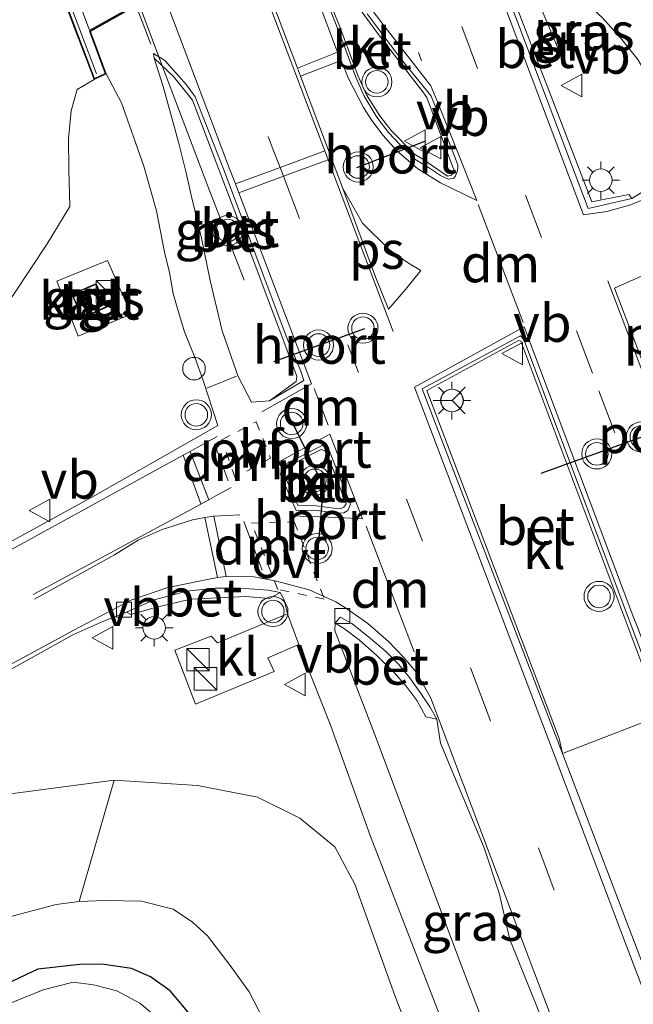
# Model space of a CAD drawing. Units: metres. Extents: x 159998 to 164885, y 471625 to 475001.
# Drawn here: x 161351 to 161392, y 472788 to 472854 of the extents above; entities that cross this region are included whole.
import ezdxf
from ezdxf.enums import TextEntityAlignment as Align

# ---------------------------------------------------------------- set-up
doc = ezdxf.new("R2010")
doc.units = ezdxf.units.M
for name, pattern in [('IE-TERREINAFSCHEIDING', [10, 8, -2]), ('VW-1-3_STREEP', [4, 1, -3]), ('VW-3-9_STREEP', [12, 3, -9]), ('VW-6060_STREEP', [1.2, 0.6, -0.6])]:
    doc.linetypes.add(name, pattern=pattern)
doc.layers.get('0').update_dxf_attribs({"lineweight": 25})
for name, color, linetype, lineweight in [('B-ME-AL-OVERIG-S-B1', 7, 'Continuous', 18), ('B-ME-BV-GELEIDECONSTRUCTIE-GELEIDERAIL-L-B1', 213, 'BV-GELEIDERAIL', 18), ('B-ME-GR-STRUIKEN-GV-B6', 93, 'Continuous', 18), ('B-ME-GW-INSTEEKWATERGANG-L-B1', 10, 'Continuous', 25), ('B-ME-GW-KRUINLIJN-L-B1', 93, 'Continuous', 18), ('B-ME-GW-TEENLIJN-L-B1', 93, 'Continuous', 18), ('B-ME-IE-GRASLAND-GV-B6', 93, 'Continuous', 18), ('B-ME-IE-INRICHTINGSELEMENT-S-B1', 253, 'Continuous', 18), ('B-ME-IE-MEUBILAIR_WEGMEUBILAIR-LICHTMAST-S-B1', 8, 'Continuous', 18), ('B-ME-IE-TERREINAFSCHEIDING-RASTERHEKWERK-L-B1', 8, 'IE-TERREINAFSCHEIDING', 18), ('B-ME-IE-TERREINAFSCHEIDING-RASTERHEKWERK-L-B2', 8, 'IE-TERREINAFSCHEIDING', 18), ('B-ME-KG-KADASTRAAL-DAKRAND-L-B1', 13, 'Continuous', 18), ('B-ME-KW-LANDHOOFD-GV-B6', 173, 'Continuous', 18), ('B-ME-KW-VIADUCT-GV-B7', 173, 'Continuous', 18), ('B-ME-OG-BEBOUWING-GV-B6', 173, 'Continuous', 18), ('B-ME-OG-WATER-GV-B6', 153, 'Continuous', 18), ('B-ME-VH-VERH_SOORT-BETON-OVERIG-GV-B6', 8, 'IE-TERREINAFSCHEIDING-NATUURLIJK-HOUTWAL', 18), ('B-ME-VH-VERH_SOORT-BITUMEN-GV-B6', 8, 'IE-TERREINAFSCHEIDING-NATUURLIJK-HOUTWAL', 18), ('B-ME-VH-VERH_SOORT-BITUMEN-GV-B7', 8, 'IE-TERREINAFSCHEIDING-NATUURLIJK-HOUTWAL', 18), ('B-ME-VH-VERH_SOORT-KLINKERS-GV-B6', 8, 'IE-TERREINAFSCHEIDING-NATUURLIJK-HOUTWAL', 18), ('B-ME-VH-VERH_SOORT-TEGELS-GV-B6', 8, 'Continuous', 18), ('B-ME-VV-KOLK-S-B1', 8, 'Continuous', 18), ('B-ME-VW-MARKERING-13STREEP-045-L-B1', 255, 'VW-1-3_STREEP', 18), ('B-ME-VW-MARKERING-39STREEP-015-L-B1', 255, 'VW-3-9_STREEP', 18), ('B-ME-VW-MARKERING-6060STRP10-GV-B6', 255, 'VW-6060_STREEP', 18), ('B-ME-VW-MARKERING-DRIEHOEK-L-B1', 7, 'VW-HAAIETAND70-R-B', 18), ('B-ME-VW-MARKERING-STREEP-015-L-B1', 7, 'Continuous', 18), ('B-ME-VW-MARKERING-VLAKMARK-GV-B6', 7, 'Continuous', 18), ('B-ME-VW-MEUBILAIR_WEGMEUBILAIR-RONA-S-B1', 8, 'Continuous', 18), ('B-ME-VW-MEUBILAIR_WEGMEUBILAIR-VERKEERSBORD-S-B1', 8, 'Continuous', 18), ('B-ME-VW-MEUBILAIR_WEGMEUBILAIR-VERKEERSLICHT-S-B1', 13, 'Continuous', 18), ('B-ME-VW-PORTAAL-L-B1', 10, 'Continuous', 25)]:
    doc.layers.add(name, color=color, linetype=linetype, lineweight=lineweight)
doc.styles.add('NLCS-ISO', font='NLCS-ISO.TTF')
doc.linetypes.add('BV-GELEIDERAIL', pattern='A,10,-3,[108,NLCS.SHX,S=1,R=0,X=0,Y=0],-3', length=16)
doc.linetypes.add('IE-TERREINAFSCHEIDING-NATUURLIJK-HOUTWAL', pattern='A,7,-1.5,[67,NLCS.SHX,S=0.75,R=45,X=0,Y=0],-1.5,7,-1.5,[70,NLCS.SHX,S=0.75,R=0,X=0,Y=0],-1.5', length=20)
doc.linetypes.add('VW-HAAIETAND70-R-B', pattern='A,0,-0.5,[153,NLCS.SHX,S=1,R=180,X=-0.375,Y=0],-0.5', length=1)

# ---------------------------------------------------------------- blocks, each defined once
blk = doc.blocks.new('dtb')
blk.add_circle((0, 0), 0.75)
blk = doc.blocks.new('kast')
blk.add_line((-0.75, -0.75), (0.75, 0.75))
blk.add_lwpolyline([(-0.75, 0.75), (0.75, 0.75), (0.75, -0.75), (-0.75, -0.75)], close=True)
blk = doc.blocks.new('verkeersbord')
for p, q in [((0, 0.75), (-0.75, -0.625)), ((0.75, -0.625), (0, 0.75)), ((-0.75, -0.625), (0.75, -0.625))]:
    blk.add_line(p, q)
blk = doc.blocks.new('verkeerslicht')
for radius in [1, 0.75]:
    blk.add_circle((0, 0), radius)
blk = doc.blocks.new('wegwijzer')
for q in [(0, 0.75), (-0.53, -0.53), (0.53, -0.53)]:
    blk.add_line((0, 0), q)
blk.add_circle((0, 0), 0.75)
blk = doc.blocks.new('kolk')
blk.add_lwpolyline([(-0.5, -0.5), (0.5, -0.5), (0.5, 0.5), (-0.5, 0.5)], close=True)
blk = doc.blocks.new('lantaarnpaal')
for p, q in [((-0.884, 0.884), (-0.53, 0.53)), ((0, 0.75), (0, 1.25)), ((0.53, 0.53), (0.884, 0.884)), ((-0.75, 0), (-1.25, 0)), ((0.75, 0), (1.25, 0)), ((-0.53, -0.53), (-0.884, -0.884)), ((0.53, -0.53), (0.884, -0.884)), ((0, -0.75), (0, -1.25))]:
    blk.add_line(p, q)
blk.add_circle((0, 0), 0.75)

msp = doc.modelspace()

# ---------------------------------------------------------------- linework, layer by layer
at = {"layer": 'B-ME-BV-GELEIDECONSTRUCTIE-GELEIDERAIL-L-B1'}
for points in [[(161387.144, 472851.303, 6.85), (161383.452, 472860.122, 7.303), (161381.442, 472865.024, 7.642), (161380.681, 472867.023, 7.597)], [(161359.026, 472854.905, 7.591), (161360.799, 472850.19, 7.405), (161363.605, 472842.771, 7.096), (161366.032, 472836.504, 6.823)]]:
    msp.add_polyline3d(points, dxfattribs=at)
at = {"layer": 'B-ME-GR-STRUIKEN-GV-B6'}
msp.add_polyline3d([(161317.703, 472788.156, 5.626), (161331.412, 472795.092, 5.677), (161344.054, 472800.968, 5.755), (161350.484, 472802.374, 5.809), (161357.379, 472803.28, 5.854), (161355.052, 472795.227, 1.525), (161353.515, 472795.032, 1.531), (161350.745, 472794.296, 1.606), (161348.011, 472793.409, 1.525), (161345.876, 472792.534, 1.39), (161340.233, 472789.511, 1.231), (161324.853, 472781.487, 1.048)], dxfattribs=at)
at = {"layer": 'B-ME-GW-INSTEEKWATERGANG-L-B1'}
msp.add_polyline3d([(161371.044, 472768.153, 1.084), (161364.868, 472782.721, 1.156), (161362.63, 472787.471, 1.105), (161361.094, 472789.286, 1.105), (161359.783, 472790.225, 1.213), (161358.519, 472790.768, 1.216), (161356.563, 472791.052, 1.18), (161355.066, 472791.041, 1.18), (161352.294, 472790.723, 1.18), (161350.28, 472789.783, 1.18), (161346.754, 472788.042, 1.138), (161334.75, 472782.278, 0.862), (161319.578, 472774.689, 0.817), (161304.792, 472767.773, 0.775), (161299.998, 472765.614, 0.778), (161297.704, 472764.704, 0.76), (161295.629, 472763.981, 0.73), (161292.781, 472763.052, 0.703), (161290.298, 472762.143, 0.745), (161287.537, 472761.326, 0.745), (161284.157, 472760.28, 0.784), (161276.403, 472758.099, 0.757), (161261.417, 472755.383, 0.852)], dxfattribs=at)
at = {"layer": 'B-ME-GW-KRUINLIJN-L-B1'}
for points in [[(161251.4, 472780.837, 4.608), (161266.494, 472785.394, 4.879), (161275.898, 472788.883, 5.038), (161283.911, 472791.735, 5.242), (161294.478, 472795.612, 5.404), (161306.752, 472801.344, 5.545), (161316.127, 472805.89, 5.758), (161327.354, 472812.049, 5.797), (161335.953, 472818.087, 5.899), (161340.851, 472822.464, 6.019), (161343.766, 472826.265, 6.013), (161347, 472830.279, 6.079), (161349.049, 472833.284, 6.211), (161350.708, 472835.574, 6.244), (161352.918, 472838.92, 6.406), (161354.424, 472841.42, 6.376), (161354.356, 472843.835, 6.43), (161354.347, 472845.926, 6.406), (161354.526, 472847.766, 6.46), (161354.91, 472849.181, 6.514), (161356.042, 472849.848, 6.79)], [(161382.473, 472772.357, 5.539), (161376.041, 472788.982, 5.857), (161373.391, 472796.38, 6.13), (161372.051, 472798.852, 6.061), (161369.73, 472800.774, 6.061), (161366.904, 472802.15, 6.013), (161362.928, 472802.937, 5.923), (161357.379, 472803.28, 5.854)]]:
    msp.add_polyline3d(points, dxfattribs=at)
at = {"layer": 'B-ME-GW-TEENLIJN-L-B1'}
msp.add_polyline3d([(161355.052, 472795.227, 1.525), (161356.765, 472795.304, 1.555), (161359.186, 472795.241, 1.552), (161361.306, 472794.718, 1.546), (161362.579, 472793.845, 1.48), (161363.583, 472792.94, 1.408), (161365.091, 472790.974, 1.378), (161366.365, 472789.227, 1.378), (161367.77, 472786.474, 1.378), (161368.921, 472783.611, 1.345), (161370.168, 472781.027, 1.33), (161374.554, 472769.444, 1.303)], dxfattribs=at)
at = {"layer": 'B-ME-IE-GRASLAND-GV-B6'}
for points in [[(161381.986, 472864.333, 6.859), (161383.082, 472862.499, 6.805), (161384.599, 472859.538, 6.754), (161385.537, 472858.251, 6.751), (161386.953, 472856.697, 6.751), (161388.1, 472855.622, 6.748), (161389.091, 472854.622, 6.763), (161389.806, 472853.986, 6.751), (161391.047, 472852.614, 6.748), (161392.198, 472851.188, 6.706), (161392.825, 472850.112, 6.7), (161393.573, 472848.719, 6.667), (161394.099, 472847.371, 6.658), (161394.645, 472845.718, 6.64), (161395.35, 472843.925, 6.658), (161392.852, 472842.582, 6.67), (161391.814, 472841.943, 6.691), (161391.611, 472842.217, 6.706), (161389.152, 472841.717, 6.895), (161381.861, 472860.631, 7.015), (161381.93, 472863.282, 6.919), (161381.986, 472864.333, 6.859)], [(161354.323, 472854.377, 4.699), (161356.042, 472849.848, 6.79), (161354.91, 472849.181, 6.514), (161354.526, 472847.766, 6.46), (161354.347, 472845.926, 6.406), (161354.356, 472843.835, 6.43), (161354.424, 472841.42, 6.376), (161352.918, 472838.92, 6.406), (161350.708, 472835.574, 6.244), (161349.049, 472833.284, 6.211), (161347, 472830.279, 6.079), (161343.766, 472826.265, 6.013), (161340.851, 472822.464, 6.019), (161335.953, 472818.087, 5.899), (161327.354, 472812.049, 5.797), (161316.127, 472805.89, 5.758), (161306.752, 472801.344, 5.545), (161294.478, 472795.612, 5.404)], [(161367.705, 472828.502, 6.697), (161366.502, 472828.413, 6.712), (161365.632, 472830.113, 6.709), (161364.558, 472833.149, 6.688), (161363.755, 472836.489, 6.679), (161363.186, 472839.298, 6.715), (161362.506, 472842.153, 6.724), (161362.165, 472843.64, 6.718), (161361.656, 472845.675, 6.733), (161360.628, 472849.391, 6.772), (161360.029, 472851.259, 6.784), (161361.342, 472850.017, 6.955), (161362.586, 472848.484, 6.946), (161366.426, 472838.408, 6.913), (161369.532, 472830.128, 6.85), (161369.483, 472829.788, 6.85), (161367.705, 472828.502, 6.697)], [(161266.494, 472785.394, 4.879), (161275.898, 472788.883, 5.038), (161283.911, 472791.735, 5.242), (161294.478, 472795.612, 5.404), (161306.752, 472801.344, 5.545), (161316.127, 472805.89, 5.758), (161327.354, 472812.049, 5.797), (161335.953, 472818.087, 5.899), (161340.851, 472822.464, 6.019), (161343.766, 472826.265, 6.013), (161347, 472830.279, 6.079), (161349.049, 472833.284, 6.211), (161350.708, 472835.574, 6.244), (161352.918, 472838.92, 6.406), (161354.424, 472841.42, 6.376), (161354.356, 472843.835, 6.43), (161354.347, 472845.926, 6.406), (161354.526, 472847.766, 6.46), (161354.91, 472849.181, 6.514), (161356.042, 472849.848, 6.79)], [(161356.042, 472849.848, 6.79), (161356.837, 472850.226, 6.79), (161357.862, 472848.294, 6.709), (161359.342, 472844.09, 6.67), (161360.18, 472841.113, 6.691), (161360.732, 472838.365, 6.64), (161361.049, 472837.027, 6.658), (161361.303, 472835.635, 6.652), (161361.564, 472834.687, 6.628), (161362.052, 472833.091, 6.643), (161362.753, 472831.341, 6.637), (161363.281, 472829.909, 6.64), (161364.262, 472826.863, 6.622), (161356.137, 472822.226, 6.475), (161344.083, 472815.626, 6.313), (161335.379, 472810.907, 6.19), (161327.789, 472806.88, 6.088), (161319.966, 472802.784, 6.013), (161313.105, 472799.32, 5.953), (161304.483, 472795.267, 5.818), (161296.247, 472791.593, 5.71), (161291.069, 472789.387, 5.608), (161286.191, 472787.389, 5.527)], [(161353.554, 472836.442, 6.649), (161354.988, 472832.794, 6.649), (161358.511, 472834.253, 6.649), (161356.94, 472837.828, 6.649), (161353.554, 472836.442, 6.649)], [(161306.832, 472787.812, 5.938), (161318.152, 472793.346, 5.962), (161333.487, 472801.4, 6.058), (161345.083, 472807.653, 6.184), (161354.618, 472812.95, 6.289), (161356.616, 472813.833, 6.31), (161358.192, 472814.452, 6.343), (161358.475, 472814.3, 6.472), (161360.269, 472814.817, 6.469), (161362.467, 472815.321, 6.478), (161364.245, 472815.398, 6.511), (161366.129, 472815.485, 6.511), (161367.707, 472815.357, 6.511), (161368.416, 472815.759, 6.445)], [(161368.416, 472815.759, 6.445), (161368.686, 472815.281, 6.442), (161368.897, 472814.342, 6.433), (161364.259, 472812.42, 6.433), (161363.818, 472812.858, 6.433), (161361.409, 472811.936, 6.433), (161362.79, 472808.344, 6.343), (161368.009, 472810.514, 6.343), (161367.59, 472811.429, 6.343), (161369.666, 472812.3, 6.403), (161370.001, 472811.409, 6.403), (161371.748, 472807.002, 6.331), (161374.397, 472799.608, 6.247), (161380.432, 472784.035, 5.98)], [(161378.846, 472807.334, 6.598), (161379.069, 472805.751, 6.565), (161381.983, 472798.783, 6.481), (161382.987, 472795.788, 6.412), (161383.685, 472792.705, 6.355), (161385.585, 472788.037, 6.229), (161390.049, 472776.12, 6.028), (161390.364, 472775.26, 6.025), (161386.972, 472774.012, 5.875), (161380.586, 472790.656, 6.16), (161374.698, 472806.363, 6.382), (161372.062, 472813.231, 6.496), (161372.08, 472813.72, 6.496), (161372.689, 472813.341, 6.55), (161373.698, 472812.586, 6.571), (161374.837, 472811.579, 6.643), (161375.968, 472810.458, 6.664), (161376.787, 472809.529, 6.658), (161377.526, 472808.56, 6.679), (161378.113, 472807.499, 6.679), (161378.846, 472807.334, 6.598)], [(161387.201, 472805.056, 6.64), (161393.975, 472807.675, 6.586), (161396.078, 472802.026, 6.538), (161400.072, 472791.616, 6.403), (161404.382, 472780.416, 6.265), (161397.543, 472777.9, 6.229), (161387.201, 472805.056, 6.64)], [(161382.473, 472772.357, 5.539), (161376.041, 472788.982, 5.857), (161373.391, 472796.38, 6.13), (161372.051, 472798.852, 6.061), (161369.73, 472800.774, 6.061), (161366.904, 472802.15, 6.013), (161362.928, 472802.937, 5.923), (161357.379, 472803.28, 5.854), (161350.484, 472802.374, 5.809), (161344.054, 472800.968, 5.755), (161331.412, 472795.092, 5.677), (161317.703, 472788.156, 5.626)], [(161357.379, 472803.28, 5.854), (161362.928, 472802.937, 5.923), (161366.904, 472802.15, 6.013), (161369.73, 472800.774, 6.061), (161372.051, 472798.852, 6.061), (161373.391, 472796.38, 6.13), (161376.041, 472788.982, 5.857), (161382.473, 472772.357, 5.539), (161374.554, 472769.444, 1.303), (161370.168, 472781.027, 1.33), (161368.921, 472783.611, 1.345), (161367.77, 472786.474, 1.378), (161366.365, 472789.227, 1.378), (161365.091, 472790.974, 1.378), (161363.583, 472792.94, 1.408), (161362.579, 472793.845, 1.48), (161361.306, 472794.718, 1.546), (161359.186, 472795.241, 1.552), (161356.765, 472795.304, 1.555), (161355.052, 472795.227, 1.525), (161357.379, 472803.28, 5.854)], [(161324.853, 472781.487, 1.048), (161340.233, 472789.511, 1.231), (161345.876, 472792.534, 1.39), (161348.011, 472793.409, 1.525), (161350.745, 472794.296, 1.606), (161353.515, 472795.032, 1.531), (161355.052, 472795.227, 1.525), (161356.765, 472795.304, 1.555), (161359.186, 472795.241, 1.552), (161361.306, 472794.718, 1.546), (161362.579, 472793.845, 1.48), (161363.583, 472792.94, 1.408), (161365.091, 472790.974, 1.378), (161366.365, 472789.227, 1.378), (161367.77, 472786.474, 1.378)], [(161362.63, 472787.471, 1.105), (161361.094, 472789.286, 1.105), (161359.783, 472790.225, 1.213), (161358.519, 472790.768, 1.216), (161356.563, 472791.052, 1.18), (161355.066, 472791.041, 1.18), (161352.294, 472790.723, 1.18), (161350.28, 472789.783, 1.18), (161346.754, 472788.042, 1.138)], [(161346.754, 472788.042, 1.138), (161350.28, 472789.783, 1.18), (161352.294, 472790.723, 1.18), (161355.066, 472791.041, 1.18), (161356.563, 472791.052, 1.18), (161358.519, 472790.768, 1.216), (161359.783, 472790.225, 1.213), (161361.094, 472789.286, 1.105), (161362.63, 472787.471, 1.105)], [(161359.909, 472787.783, -0.037), (161359.093, 472788.465, -0.037), (161357.557, 472789.295, -0.037), (161355.991, 472789.69, -0.037), (161354.644, 472789.863, -0.037), (161352.646, 472789.362, -0.037), (161347.614, 472787.319, -0.037)]]:
    msp.add_polyline3d(points, dxfattribs=at)
at = {"layer": 'B-ME-IE-TERREINAFSCHEIDING-RASTERHEKWERK-L-B1'}
msp.add_line((161359.813, 472852.198, 6.826), (161358.847, 472854.747, 6.826), dxfattribs=at)
at = {"layer": 'B-ME-IE-TERREINAFSCHEIDING-RASTERHEKWERK-L-B2'}
msp.add_line((161336.143, 472903.295, 7.423), (161356.199, 472850.232, 7.309), dxfattribs=at)
at = {"layer": 'B-ME-KG-KADASTRAAL-DAKRAND-L-B1'}
msp.add_polyline3d([(161354.615, 472835.551, 8.191), (161355.275, 472834.055, 8.191), (161356.823, 472834.738, 8.191), (161356.163, 472836.234, 8.191), (161354.615, 472835.551, 8.191)], dxfattribs=at)
at = {"layer": 'B-ME-KW-LANDHOOFD-GV-B6'}
msp.add_polyline3d([(161384.098, 472870.725, 4.699), (161385.677, 472866.439, 6.739), (161384.916, 472866.172, 6.739), (161383.978, 472868.81, 6.742), (161380.91, 472867.093, 6.852), (161379.118, 472866.09, 6.934), (161376.313, 472864.52, 6.967), (161373.405, 472862.893, 7.042), (161370.747, 472861.406, 7.093), (161370.458, 472861.244, 7.069), (161370.322, 472861.168, 7.198), (161369.481, 472860.697, 7.213), (161369.357, 472860.628, 7.081), (161368.94, 472860.395, 7.114), (161366.401, 472858.974, 7.006), (161366.166, 472858.842, 7.006), (161363.38, 472857.283, 6.94), (161360.594, 472855.724, 6.916), (161358.847, 472854.747, 6.826), (161355.792, 472853.038, 6.724), (161356.837, 472850.226, 6.79), (161356.042, 472849.848, 6.79), (161354.323, 472854.377, 4.699), (161384.098, 472870.725, 4.699)], dxfattribs=at)
at = {"layer": 'B-ME-KW-VIADUCT-GV-B7'}
msp.add_polyline3d([(161337.613, 472900.987, 6.742), (161351.18, 472908.617, 7.084), (161352.271, 472909.229, 7.084), (161365.957, 472916.939, 6.73), (161364.778, 472919.732, 6.739), (161365.467, 472920.041, 6.736), (161385.612, 472866.469, 6.739), (161384.946, 472866.236, 6.739), (161384.005, 472868.883, 6.742), (161370.479, 472861.314, 7.084), (161369.329, 472860.672, 7.084), (161355.73, 472853.061, 6.724), (161356.774, 472850.251, 6.79), (161356.069, 472849.916, 6.79), (161335.774, 472903.371, 6.797), (161336.525, 472903.746, 6.797), (161337.613, 472900.987, 6.742)], dxfattribs=at)
at = {"layer": 'B-ME-OG-BEBOUWING-GV-B6'}
msp.add_polyline3d([(161354.549, 472835.577, 6.715), (161356.189, 472836.3, 6.715), (161356.889, 472834.712, 6.715), (161355.249, 472833.989, 6.715), (161354.549, 472835.577, 6.715)], dxfattribs=at)
at = {"layer": 'B-ME-OG-WATER-GV-B6'}
msp.add_polyline3d([(161347.614, 472787.319, -0.037), (161352.646, 472789.362, -0.037), (161354.644, 472789.863, -0.037), (161355.991, 472789.69, -0.037), (161357.557, 472789.295, -0.037), (161359.093, 472788.465, -0.037), (161359.909, 472787.783, -0.037)], dxfattribs=at)
at = {"layer": 'B-ME-VH-VERH_SOORT-BETON-OVERIG-GV-B6'}
for points in [[(161381.986, 472864.333, 6.859), (161381.93, 472863.282, 6.919), (161381.861, 472860.631, 7.015), (161389.152, 472841.717, 6.895), (161391.611, 472842.217, 6.706), (161391.814, 472841.943, 6.691), (161388.895, 472841.285, 6.769), (161385.198, 472851.049, 6.835), (161381.563, 472860.653, 6.85), (161381.707, 472864.799, 6.859), (161381.986, 472864.333, 6.859)], [(161370.987, 472856.831, 7.171), (161372.382, 472853.358, 7.171), (161373.593, 472850.069, 7.165), (161374.168, 472848.839, 7.165), (161375.04, 472847.429, 7.165), (161375.801, 472846.459, 7.165), (161377.347, 472844.887, 7.165), (161377.895, 472844.563, 7.165), (161379.553, 472843.429, 7.09), (161379.822, 472843.491, 7.09), (161379.924, 472843.669, 7.09), (161379.967, 472843.838, 7.09), (161378.163, 472848.655, 7.12), (161377.977, 472848.95, 7.12), (161374.889, 472852.933, 7.198), (161371.796, 472857.171, 7.198)], [(161374.213, 472854.222, 7.021), (161376.46, 472851.197, 6.964), (161378.126, 472849.167, 6.943), (161378.468, 472848.748, 6.94), (161378.82, 472847.849, 6.943), (161380.224, 472844.176, 6.937), (161380.235, 472843.995, 6.937), (161380.18, 472843.717, 6.937), (161380.084, 472843.44, 6.937), (161379.972, 472843.292, 6.937), (161379.619, 472843.224, 6.937), (161379.091, 472843.48, 6.961), (161378.278, 472843.995, 6.997), (161377.37, 472844.556, 7.003), (161376.409, 472845.477, 7.018), (161375.626, 472846.328, 7.021), (161374.846, 472847.356, 7.021), (161373.986, 472848.778, 7.021), (161373.441, 472849.994, 7.021), (161372.451, 472852.68, 7.024), (161371.105, 472856.164, 7.051)], [(161367.705, 472828.502, 6.697), (161369.483, 472829.788, 6.85), (161369.532, 472830.128, 6.85), (161366.426, 472838.408, 6.913), (161362.586, 472848.484, 6.946), (161361.342, 472850.017, 6.955), (161360.029, 472851.259, 6.784), (161359.985, 472851.581, 6.826), (161360.747, 472851.113, 6.814), (161362.187, 472849.484, 6.823), (161362.773, 472848.699, 6.859), (161364.711, 472843.742, 6.808), (161368.812, 472832.79, 6.772), (161369.795, 472830.465, 6.763), (161369.996, 472829.85, 6.733), (161367.705, 472828.502, 6.697)], [(161387.201, 472805.056, 6.64), (161379.744, 472824.383, 6.85), (161377.867, 472829.294, 6.874), (161384.396, 472832.818, 6.859), (161384.625, 472832.573, 6.859), (161393.975, 472807.675, 6.586), (161393.464, 472808.36, 6.742), (161384.432, 472832.453, 6.994), (161384.259, 472832.499, 6.994), (161378.174, 472829.172, 6.994), (161386.98, 472806.061, 6.745), (161387.201, 472805.056, 6.64)], [(161368.445, 472823.591, 6.637), (161368.517, 472823.993, 6.667), (161368.796, 472824.32, 6.667), (161371.209, 472825.522, 6.709), (161371.422, 472825.472, 6.739), (161371.671, 472825.196, 6.748), (161373.105, 472821.622, 6.679), (161372.926, 472821.214, 6.679), (161372.654, 472821.054, 6.679), (161372.223, 472821.03, 6.679), (161370.731, 472821.224, 6.634), (161369.491, 472821.201, 6.634), (161368.445, 472823.591, 6.637)], [(161371.993, 472821.364, 6.787), (161372.397, 472821.31, 6.787), (161372.647, 472821.423, 6.787), (161372.802, 472821.657, 6.787), (161371.538, 472824.978, 6.808), (161371.387, 472825.178, 6.808), (161371.137, 472825.259, 6.808), (161369.028, 472824.205, 6.808), (161368.817, 472824, 6.817), (161368.676, 472823.79, 6.817), (161368.696, 472823.539, 6.817), (161369.598, 472821.564, 6.787), (161370.814, 472821.523, 6.787), (161371.993, 472821.364, 6.787)], [(161368.416, 472815.759, 6.445), (161367.707, 472815.357, 6.511), (161366.129, 472815.485, 6.511), (161364.245, 472815.398, 6.511), (161362.467, 472815.321, 6.478), (161360.269, 472814.817, 6.469), (161358.475, 472814.3, 6.472), (161358.192, 472814.452, 6.343), (161360.038, 472815.269, 6.343), (161362.203, 472815.846, 6.37), (161364.087, 472816.052, 6.409), (161365.8, 472816.051, 6.448), (161367.629, 472815.92, 6.445), (161368.416, 472815.759, 6.445)], [(161378.846, 472807.334, 6.598), (161378.113, 472807.499, 6.679), (161377.526, 472808.56, 6.679), (161376.787, 472809.529, 6.658), (161375.968, 472810.458, 6.664), (161374.837, 472811.579, 6.643), (161373.698, 472812.586, 6.571), (161372.689, 472813.341, 6.55), (161372.08, 472813.72, 6.496), (161372.396, 472814.114, 6.511), (161373.172, 472813.698, 6.544), (161374.415, 472812.7, 6.553), (161375.413, 472811.862, 6.58), (161376.283, 472811.003, 6.592), (161377.016, 472810.11, 6.61), (161377.718, 472809.123, 6.604), (161378.368, 472808.167, 6.598), (161378.846, 472807.334, 6.598)]]:
    msp.add_polyline3d(points, dxfattribs=at)
at = {"layer": 'B-ME-VH-VERH_SOORT-BITUMEN-GV-B6'}
for points in [[(161381.986, 472864.333, 6.859), (161381.707, 472864.799, 6.859), (161381.563, 472860.653, 6.85), (161385.198, 472851.049, 6.835), (161388.895, 472841.285, 6.769), (161391.814, 472841.943, 6.691), (161392.852, 472842.582, 6.67), (161395.35, 472843.925, 6.658), (161394.645, 472845.718, 6.64), (161394.099, 472847.371, 6.658), (161393.573, 472848.719, 6.667), (161392.825, 472850.112, 6.7), (161392.198, 472851.188, 6.706), (161391.047, 472852.614, 6.748), (161389.806, 472853.986, 6.751), (161389.091, 472854.622, 6.763), (161388.1, 472855.622, 6.748), (161386.953, 472856.697, 6.751), (161385.537, 472858.251, 6.751), (161384.599, 472859.538, 6.754), (161383.082, 472862.499, 6.805), (161381.986, 472864.333, 6.859)], [(161371.105, 472856.164, 7.051), (161372.451, 472852.68, 7.024), (161373.441, 472849.994, 7.021), (161373.986, 472848.778, 7.021), (161374.846, 472847.356, 7.021), (161375.626, 472846.328, 7.021), (161376.409, 472845.477, 7.018), (161377.37, 472844.556, 7.003), (161378.278, 472843.995, 6.997), (161379.091, 472843.48, 6.961), (161379.619, 472843.224, 6.937), (161379.972, 472843.292, 6.937), (161380.084, 472843.44, 6.937), (161380.18, 472843.717, 6.937), (161380.235, 472843.995, 6.937), (161380.224, 472844.176, 6.937), (161378.82, 472847.849, 6.943), (161378.468, 472848.748, 6.94), (161378.126, 472849.167, 6.943), (161376.46, 472851.197, 6.964), (161374.213, 472854.222, 7.021)], [(161291.069, 472789.387, 5.608), (161296.247, 472791.593, 5.71), (161304.483, 472795.267, 5.818), (161313.105, 472799.32, 5.953), (161319.966, 472802.784, 6.013), (161327.789, 472806.88, 6.088), (161335.379, 472810.907, 6.19), (161344.083, 472815.626, 6.313), (161356.137, 472822.226, 6.475), (161364.262, 472826.863, 6.622), (161363.281, 472829.909, 6.64), (161362.753, 472831.341, 6.637), (161362.052, 472833.091, 6.643), (161361.564, 472834.687, 6.628), (161361.303, 472835.635, 6.652), (161361.049, 472837.027, 6.658), (161360.732, 472838.365, 6.64), (161360.18, 472841.113, 6.691), (161359.342, 472844.09, 6.67), (161357.862, 472848.294, 6.709), (161356.837, 472850.226, 6.79), (161355.792, 472853.038, 6.724), (161358.847, 472854.747, 6.826)], [(161367.705, 472828.502, 6.697), (161369.996, 472829.85, 6.733), (161369.795, 472830.465, 6.763), (161368.812, 472832.79, 6.772), (161364.711, 472843.742, 6.808), (161362.773, 472848.699, 6.859), (161362.187, 472849.484, 6.823), (161360.747, 472851.113, 6.814), (161359.985, 472851.581, 6.826), (161360.029, 472851.259, 6.784), (161360.628, 472849.391, 6.772), (161361.656, 472845.675, 6.733), (161362.165, 472843.64, 6.718), (161362.506, 472842.153, 6.724), (161363.186, 472839.298, 6.715), (161363.755, 472836.489, 6.679), (161364.558, 472833.149, 6.688), (161365.632, 472830.113, 6.709), (161366.502, 472828.413, 6.712), (161367.705, 472828.502, 6.697)], [(161404.382, 472780.416, 6.265), (161400.072, 472791.616, 6.403), (161396.078, 472802.026, 6.538), (161393.975, 472807.675, 6.586), (161384.625, 472832.573, 6.859), (161384.396, 472832.818, 6.859), (161377.867, 472829.294, 6.874), (161379.744, 472824.383, 6.85), (161387.201, 472805.056, 6.64), (161397.543, 472777.9, 6.229)], [(161368.445, 472823.591, 6.637), (161369.491, 472821.201, 6.634), (161370.731, 472821.224, 6.634), (161372.223, 472821.03, 6.679), (161372.654, 472821.054, 6.679), (161372.926, 472821.214, 6.679), (161373.105, 472821.622, 6.679), (161371.671, 472825.196, 6.748), (161371.422, 472825.472, 6.739), (161371.209, 472825.522, 6.709), (161368.796, 472824.32, 6.667), (161368.517, 472823.993, 6.667), (161368.445, 472823.591, 6.637)], [(161380.432, 472784.035, 5.98), (161374.397, 472799.608, 6.247), (161371.748, 472807.002, 6.331), (161370.001, 472811.409, 6.403), (161369.666, 472812.3, 6.403), (161368.897, 472814.342, 6.433), (161368.686, 472815.281, 6.442), (161368.416, 472815.759, 6.445), (161367.629, 472815.92, 6.445), (161365.8, 472816.051, 6.448), (161364.087, 472816.052, 6.409), (161362.203, 472815.846, 6.37), (161360.038, 472815.269, 6.343), (161358.192, 472814.452, 6.343), (161356.616, 472813.833, 6.31), (161354.618, 472812.95, 6.289), (161345.083, 472807.653, 6.184), (161333.487, 472801.4, 6.058), (161318.152, 472793.346, 5.962), (161306.832, 472787.812, 5.938)], [(161385.585, 472788.037, 6.229), (161383.685, 472792.705, 6.355), (161382.987, 472795.788, 6.412), (161381.983, 472798.783, 6.481), (161379.069, 472805.751, 6.565), (161378.846, 472807.334, 6.598), (161378.368, 472808.167, 6.598), (161377.718, 472809.123, 6.604), (161377.016, 472810.11, 6.61), (161376.283, 472811.003, 6.592), (161375.413, 472811.862, 6.58), (161374.415, 472812.7, 6.553), (161373.172, 472813.698, 6.544), (161372.396, 472814.114, 6.511), (161372.08, 472813.72, 6.496), (161372.062, 472813.231, 6.496), (161374.698, 472806.363, 6.382), (161380.586, 472790.656, 6.16), (161386.972, 472774.012, 5.875)]]:
    msp.add_polyline3d(points, dxfattribs=at)
at = {"layer": 'B-ME-VH-VERH_SOORT-BITUMEN-GV-B7'}
msp.add_polyline3d([(161358.812, 472854.843, 6.826), (161355.743, 472853.125, 6.724), (161337.688, 472900.972, 6.742), (161340.7, 472902.667, 6.835), (161358.812, 472854.843, 6.826)], dxfattribs=at)
at = {"layer": 'B-ME-VH-VERH_SOORT-KLINKERS-GV-B6'}
for points in [[(161369.481, 472860.697, 7.213), (161370.322, 472861.168, 7.198), (161371.796, 472857.171, 7.198), (161374.889, 472852.933, 7.198), (161377.977, 472848.95, 7.12), (161378.163, 472848.655, 7.12), (161379.967, 472843.838, 7.09), (161379.924, 472843.669, 7.09), (161379.822, 472843.491, 7.09), (161379.553, 472843.429, 7.09), (161377.895, 472844.563, 7.165), (161377.347, 472844.887, 7.165), (161375.801, 472846.459, 7.165), (161375.04, 472847.429, 7.165), (161374.168, 472848.839, 7.165), (161373.593, 472850.069, 7.165), (161372.382, 472853.358, 7.171), (161370.987, 472856.831, 7.171), (161369.481, 472860.697, 7.213)], [(161387.201, 472805.056, 6.64), (161386.98, 472806.061, 6.745), (161378.174, 472829.172, 6.994), (161384.259, 472832.499, 6.994), (161384.432, 472832.453, 6.994), (161393.464, 472808.36, 6.742), (161393.975, 472807.675, 6.586), (161387.201, 472805.056, 6.64)], [(161371.993, 472821.364, 6.787), (161370.814, 472821.523, 6.787), (161369.598, 472821.564, 6.787), (161368.696, 472823.539, 6.817), (161368.676, 472823.79, 6.817), (161368.817, 472824, 6.817), (161369.028, 472824.205, 6.808), (161371.137, 472825.259, 6.808), (161371.387, 472825.178, 6.808), (161371.538, 472824.978, 6.808), (161372.802, 472821.657, 6.787), (161372.647, 472821.423, 6.787), (161372.397, 472821.31, 6.787), (161371.993, 472821.364, 6.787)], [(161369.666, 472812.3, 6.403), (161367.59, 472811.429, 6.343), (161368.009, 472810.514, 6.343), (161362.79, 472808.344, 6.343), (161361.409, 472811.936, 6.433), (161363.818, 472812.858, 6.433), (161364.259, 472812.42, 6.433), (161368.897, 472814.342, 6.433), (161369.666, 472812.3, 6.403)]]:
    msp.add_polyline3d(points, dxfattribs=at)
at = {"layer": 'B-ME-VH-VERH_SOORT-TEGELS-GV-B6'}
for points in [[(161353.554, 472836.442, 6.649), (161356.94, 472837.828, 6.649), (161358.511, 472834.253, 6.649), (161354.988, 472832.794, 6.649), (161353.554, 472836.442, 6.649)], [(161354.549, 472835.577, 6.715), (161355.249, 472833.989, 6.715), (161356.889, 472834.712, 6.715), (161356.189, 472836.3, 6.715), (161354.549, 472835.577, 6.715)]]:
    msp.add_polyline3d(points, dxfattribs=at)
at = {"layer": 'B-ME-VW-MARKERING-13STREEP-045-L-B1'}
msp.add_line((161373.405, 472862.893, 7.042), (161377.815, 472851.093, 6.961), dxfattribs=at)
at = {"layer": 'B-ME-VW-MARKERING-39STREEP-015-L-B1'}
for points in [[(161376.313, 472864.52, 6.967), (161380.49, 472853.38, 6.889), (161385.915, 472839.04, 6.835)], [(161363.38, 472857.283, 6.94), (161367.96, 472845.185, 6.904), (161368.409, 472844.006, 6.868), (161368.636, 472843.417, 6.868), (161373.29, 472831.241, 6.817)], [(161394.943, 472815.147, 6.613), (161389.18, 472830.328, 6.769), (161385.915, 472839.04, 6.835)], [(161394.048, 472776.614, 6.169), (161390.887, 472784.763, 6.244), (161382.136, 472807.948, 6.613), (161373.29, 472831.241, 6.817)]]:
    msp.add_polyline3d(points, dxfattribs=at)
at = {"layer": 'B-ME-VW-MARKERING-6060STRP10-GV-B6'}
for points in [[(161364.541, 472825.905, 6.622), (161366.815, 472827.103, 6.658), (161367.776, 472824.696, 6.619), (161365.421, 472823.374, 6.604), (161364.541, 472825.905, 6.622)], [(161366.509, 472820.373, 6.556), (161369.353, 472820.457, 6.574), (161371.353, 472815.317, 6.478), (161368.255, 472815.966, 6.433), (161366.509, 472820.373, 6.556)]]:
    msp.add_polyline3d(points, dxfattribs=at)
at = {"layer": 'B-ME-VW-MARKERING-DRIEHOEK-L-B1'}
for p, q in [((161384.574, 472833.7, 6.838), (161381.576, 472841.55, 6.832)), ((161371.61, 472826.89, 6.73), (161370.682, 472829.306, 6.709)), ((161364.953, 472823.191, 6.601), (161364.038, 472825.632, 6.613)), ((161367.225, 472817.253, 6.484), (161365.993, 472820.485, 6.559)), ((161377.325, 472811.81, 6.634), (161374.144, 472820.177, 6.673))]:
    msp.add_line(p, q, dxfattribs=at)
at = {"layer": 'B-ME-VW-MARKERING-STREEP-015-L-B1'}
for p, q in [((161372.234, 472851.672, 7.027), (161369.559, 472850.612, 6.963)), ((161372.467, 472851.101, 7.025), (161369.764, 472850.072, 6.957)), ((161365.52, 472830.14, 6.718), (161363.531, 472829.343, 6.655)), ((161362.429, 472825.139, 6.622), (161363.679, 472821.927, 6.574)), ((161361.965, 472824.884, 6.634), (161363.148, 472821.642, 6.576)), ((161363.41, 472820.75, 6.526), (161364.245, 472816.763, 6.457)), ((161364.827, 472816.816, 6.481), (161364.006, 472820.843, 6.574))]:
    msp.add_line(p, q, dxfattribs=at)
for points in [[(161379.118, 472866.09, 6.934), (161382.9, 472855.955, 6.859), (161388.597, 472840.857, 6.796), (161390.14, 472841.084, 6.787), (161391.647, 472841.492, 6.751), (161393.596, 472842.263, 6.7), (161395.507, 472843.196, 6.658)], [(161370.747, 472861.406, 7.093), (161371.413, 472859.569, 7.099), (161372.257, 472857.534, 7.084), (161372.642, 472856.953, 7.063), (161375.247, 472853.522, 7.003), (161378.439, 472849.438, 6.946), (161378.891, 472848.355, 6.964), (161380.135, 472845.225, 6.955), (161381.506, 472841.808, 6.907), (161379.082, 472842.979, 6.985), (161377.579, 472843.917, 7.006), (161376.161, 472845.125, 7.012), (161375.263, 472846.138, 7.015), (161374.503, 472847.117, 7.015), (161373.953, 472847.985, 7.012), (161372.952, 472849.915, 7.009), (161372.467, 472851.101, 7.025), (161372.234, 472851.672, 7.027), (161368.94, 472860.395, 7.114)], [(161372.595, 472842.614, 6.952), (161369.764, 472850.072, 6.957), (161369.559, 472850.612, 6.963), (161366.401, 472858.974, 7.006)], [(161375.926, 472833.099, 6.886), (161371.602, 472844.504, 6.901), (161371.377, 472845.098, 6.924), (161366.166, 472858.842, 7.006)], [(161360.594, 472855.724, 6.916), (161364.985, 472844.09, 6.85), (161365.436, 472842.91, 6.81), (161365.66, 472842.323, 6.81), (161370.511, 472829.625, 6.751), (161367.194, 472827.757, 6.715)], [(161371.377, 472845.098, 6.924), (161368.409, 472844.006, 6.868), (161365.436, 472842.91, 6.81)], [(161365.66, 472842.323, 6.81), (161368.636, 472843.417, 6.868), (161371.602, 472844.504, 6.901)], [(161390.216, 472836.475, 6.793), (161397.921, 472816.231, 6.574), (161398.131, 472815.669, 6.553), (161400.781, 472808.759, 6.457)], [(161397.013, 472777.705, 6.292), (161391.432, 472792.331, 6.514), (161386.696, 472804.813, 6.664), (161377.358, 472829.403, 6.871), (161384.652, 472833.408, 6.85), (161391.949, 472814.056, 6.673), (161392.189, 472813.456, 6.673), (161402.328, 472786.701, 6.325), (161404.629, 472780.507, 6.25)], [(161369.1, 472820.862, 6.619), (161372.266, 472820.741, 6.658), (161373.89, 472820.647, 6.694), (161371.717, 472826.291, 6.754), (161367.982, 472824.241, 6.622)], [(161364.219, 472826.12, 6.634), (161362.539, 472825.199, 6.619), (161361.965, 472824.884, 6.634), (161345.322, 472815.755, 6.382), (161334.831, 472810.038, 6.247), (161325.493, 472805.109, 6.121), (161313.436, 472798.973, 5.968), (161303.97, 472794.546, 5.923), (161294.599, 472790.386, 5.782), (161288.566, 472787.798, 5.647), (161281.487, 472785.027, 5.542), (161275.588, 472782.84, 5.41), (161270.345, 472780.988, 5.308), (161262.664, 472778.474, 5.164), (161253.648, 472775.8, 4.953)], [(161365.155, 472822.732, 6.616), (161364.295, 472822.263, 6.574), (161363.672, 472821.925, 6.574), (161351.983, 472815.616, 6.301)], [(161352.07, 472815.326, 6.295), (161357.394, 472818.258, 6.484), (161358.972, 472819.227, 6.484), (161360.575, 472819.955, 6.505), (161362.589, 472820.578, 6.553), (161363.41, 472820.75, 6.526), (161364.006, 472820.843, 6.574), (161365.741, 472820.922, 6.58)], [(161391.034, 472775.506, 6.109), (161385.347, 472790.419, 6.364), (161381.128, 472801.63, 6.565), (161378.448, 472808.738, 6.592), (161377.479, 472810.448, 6.628), (161376.65, 472811.448, 6.589), (161375.63, 472812.5, 6.577), (161374.245, 472813.693, 6.592), (161372.829, 472814.696, 6.568), (161372.129, 472815.144, 6.505), (161370.339, 472815.943, 6.454), (161368.094, 472816.542, 6.472), (161366.654, 472816.802, 6.469), (161364.827, 472816.816, 6.481), (161364.245, 472816.763, 6.457), (161360.946, 472816.1, 6.394), (161358.486, 472815.251, 6.346), (161354.693, 472813.247, 6.316), (161339.175, 472804.87, 6.145), (161327.993, 472798.884, 6.055), (161319.441, 472794.462, 5.992), (161312.973, 472791.24, 5.965), (161306.042, 472787.998, 5.956)]]:
    msp.add_polyline3d(points, dxfattribs=at)
at = {"layer": 'B-ME-VW-MARKERING-VLAKMARK-GV-B6'}
for points in [[(161372.595, 472842.614, 6.952), (161373.892, 472840.297, 6.928), (161375.663, 472838.543, 6.913), (161376.946, 472837.644, 6.928), (161377.768, 472837.146, 6.91), (161376.758, 472835.885, 6.883), (161375.63, 472834.59, 6.877), (161374.771, 472836.672, 6.883), (161372.595, 472842.614, 6.952)], [(161394.114, 472826.916, 6.7), (161390.653, 472835.972, 6.775), (161394.868, 472837.857, 6.667), (161393.999, 472835.204, 6.736), (161393.485, 472832.251, 6.733), (161393.611, 472830.251, 6.73), (161394.114, 472826.916, 6.7)]]:
    msp.add_polyline3d(points, dxfattribs=at)
at = {"layer": 'B-ME-VW-PORTAAL-L-B1'}
for p, q in [((161378.007, 472845.73, 13.162), (161373.493, 472843.976, 13.162)), ((161368, 472831.117, 12.694), (161374.048, 472833.297, 12.694)), ((161385.775, 472823.687, 12.781), (161400.136, 472828.866, 12.781)), ((161370.96, 472823.502, 12.721), (161369.215, 472827.102, 12.721)), ((161371.246, 472822.54, 12.682), (161370.917, 472818.589, 12.751))]:
    msp.add_line(p, q, dxfattribs=at)

# ---------------------------------------------------------------- block references
at = {"layer": 'B-ME-AL-OVERIG-S-B1', "rotation": 90}
msp.add_blockref('dtb', (161362.684, 472830.636, 6.625), dxfattribs=at)
at = {"layer": 'B-ME-IE-INRICHTINGSELEMENT-S-B1', "rotation": 90}
for p in [(161356.925, 472835.74, 6.658), (161362.954, 472811.298, 6.415), (161363.444, 472810.029, 6.415)]:
    msp.add_blockref('kast', p, dxfattribs=at)
at = {"layer": 'B-ME-IE-MEUBILAIR_WEGMEUBILAIR-LICHTMAST-S-B1', "rotation": 90}
for p in [(161389.746, 472843.154, 6.838), (161379.837, 472828.516, 7.006), (161360.04, 472813.412, 6.454)]:
    msp.add_blockref('lantaarnpaal', p, dxfattribs=at)
at = {"layer": 'B-ME-VV-KOLK-S-B1', "rotation": 90}
for p in [(161358.039, 472814.618, 6.334), (161372.549, 472814.192, 6.448)]:
    msp.add_blockref('kolk', p, dxfattribs=at)
at = {"layer": 'B-ME-VW-MEUBILAIR_WEGMEUBILAIR-RONA-S-B1', "rotation": 90}
msp.add_blockref('wegwijzer', (161379.863, 472828.519, 7.006), dxfattribs=at)
at = {"layer": 'B-ME-VW-MEUBILAIR_WEGMEUBILAIR-VERKEERSBORD-S-B1', "rotation": 90}
for p in [(161387.848, 472849.45, 6.793), (161377.442, 472845.749, 7.105), (161378.474, 472845.317, 7.105), (161383.912, 472831.633, 6.973), (161352.479, 472821.215, 6.424), (161356.652, 472812.744, 6.322), (161369.449, 472809.649, 6.448)]:
    msp.add_blockref('verkeersbord', p, dxfattribs=at)
at = {"layer": 'B-ME-VW-MEUBILAIR_WEGMEUBILAIR-VERKEERSLICHT-S-B1', "rotation": 90}
for p in [(161374.85, 472849.691, 7.159), (161373.609, 472844.036, 13.21), (161364.922, 472839.811, 6.739), (161373.922, 472833.319, 12.766), (161370.967, 472832.203, 12.502), (161362.838, 472827.568, 6.637), (161369.181, 472826.988, 12.691), (161392.435, 472826.101, 12.841), (161389.474, 472824.967, 12.841), (161370.719, 472823.214, 9.502), (161370.879, 472818.682, 12.691), (161389.625, 472815.501, 6.892), (161367.936, 472814.495, 6.466)]:
    msp.add_blockref('verkeerslicht', p, dxfattribs=at)

# ---------------------------------------------------------------- texts
at = {"layer": 'B-ME-IE-GRASLAND-GV-B6', "ltscale": 0.2, "style": 'NLCS-ISO'}
for p in [(161388.605, 472853.025), (161364.78, 472839.836), (161356.032, 472835.311), (161381.213, 472793.866)]:
    msp.add_text('gras', height=2.5, dxfattribs=at).set_placement(p, align=Align.MIDDLE_CENTER)
at = {"layer": 'B-ME-OG-BEBOUWING-GV-B6', "ltscale": 0.2, "style": 'NLCS-ISO'}
msp.add_text('kast', height=2.5, dxfattribs=at).set_placement((161355.719, 472835.145), align=Align.MIDDLE_CENTER)
at = {"layer": 'B-ME-VH-VERH_SOORT-BETON-OVERIG-GV-B6', "ltscale": 0.2, "style": 'NLCS-ISO'}
for p in [(161374.525, 472851.787), (161385.357, 472851.863), (161365.732, 472839.97), (161370.788, 472823.071), (161370.813, 472823.016), (161385.386, 472820.166), (161363.263, 472815.418), (161375.674, 472810.884)]:
    msp.add_text('bet', height=2.5, dxfattribs=at).set_placement(p, align=Align.MIDDLE_CENTER)
at = {"layer": 'B-ME-VH-VERH_SOORT-BITUMEN-GV-B6', "ltscale": 0.2, "style": 'NLCS-ISO'}
for p in [(161387.442, 472852.344), (161364.597, 472839.658), (161370.813, 472823.016)]:
    msp.add_text('bit', height=2.5, dxfattribs=at).set_placement(p, align=Align.MIDDLE_CENTER)
at = {"layer": 'B-ME-VH-VERH_SOORT-KLINKERS-GV-B6', "ltscale": 0.2, "style": 'NLCS-ISO'}
for p in [(161374.376, 472852.035), (161370.788, 472823.071), (161385.982, 472818.573), (161365.544, 472811.491)]:
    msp.add_text('kl', height=2.5, dxfattribs=at).set_placement(p, align=Align.MIDDLE_CENTER)
at = {"layer": 'B-ME-VH-VERH_SOORT-TEGELS-GV-B6', "ltscale": 0.2, "style": 'NLCS-ISO'}
for p in [(161356.004, 472835.31), (161355.719, 472835.145)]:
    msp.add_text('tgl', height=2.5, dxfattribs=at).set_placement(p, align=Align.MIDDLE_CENTER)
at = {"layer": 'B-ME-VW-MARKERING-6060STRP10-GV-B6', "ltscale": 0.2, "style": 'NLCS-ISO'}
for p in [(161366.134, 472825.249), (161368.957, 472817.975)]:
    msp.add_text('ovf', height=2.5, dxfattribs=at).set_placement(p, align=Align.MIDDLE_CENTER)
at = {"layer": 'B-ME-VW-MARKERING-DRIEHOEK-L-B1', "ltscale": 0.2, "style": 'NLCS-ISO'}
for p in [(161383.075, 472837.625), (161371.146, 472828.098), (161364.496, 472824.412), (161366.609, 472818.869), (161375.734, 472815.993)]:
    msp.add_text('dm', height=2.5, dxfattribs=at).set_placement(p, align=Align.MIDDLE_CENTER)
at = {"layer": 'B-ME-VW-MARKERING-VLAKMARK-GV-B6', "ltscale": 0.2, "style": 'NLCS-ISO'}
for p in [(161374.843, 472838.52), (161393.124, 472832.868)]:
    msp.add_text('ps', height=2.5, dxfattribs=at).set_placement(p, align=Align.MIDDLE_CENTER)
at = {"layer": 'B-ME-VW-MEUBILAIR_WEGMEUBILAIR-VERKEERSBORD-S-B1', "ltscale": 0.2, "style": 'NLCS-ISO'}
for p in [(161387.848, 472849.45, 6.793), (161377.442, 472845.749, 7.105), (161378.474, 472845.317, 7.105), (161383.912, 472831.633, 6.973), (161352.479, 472821.215, 6.424), (161356.652, 472812.744, 6.322), (161369.449, 472809.649, 6.448)]:
    msp.add_text('vb', height=2.5, dxfattribs=at).set_placement(p, align=Align.BOTTOM_LEFT)
at = {"layer": 'B-ME-VW-PORTAAL-L-B1', "ltscale": 0.2, "style": 'NLCS-ISO'}
for s, p in [('hport', (161375.75, 472844.853)), ('hport', (161371.024, 472832.207)), ('port', (161392.955, 472826.276)), ('hport', (161370.087, 472825.302)), ('hport', (161371.081, 472820.565))]:
    msp.add_text(s, height=2.5, dxfattribs=at).set_placement(p, align=Align.MIDDLE_CENTER)

doc.saveas('drawing.dxf')
